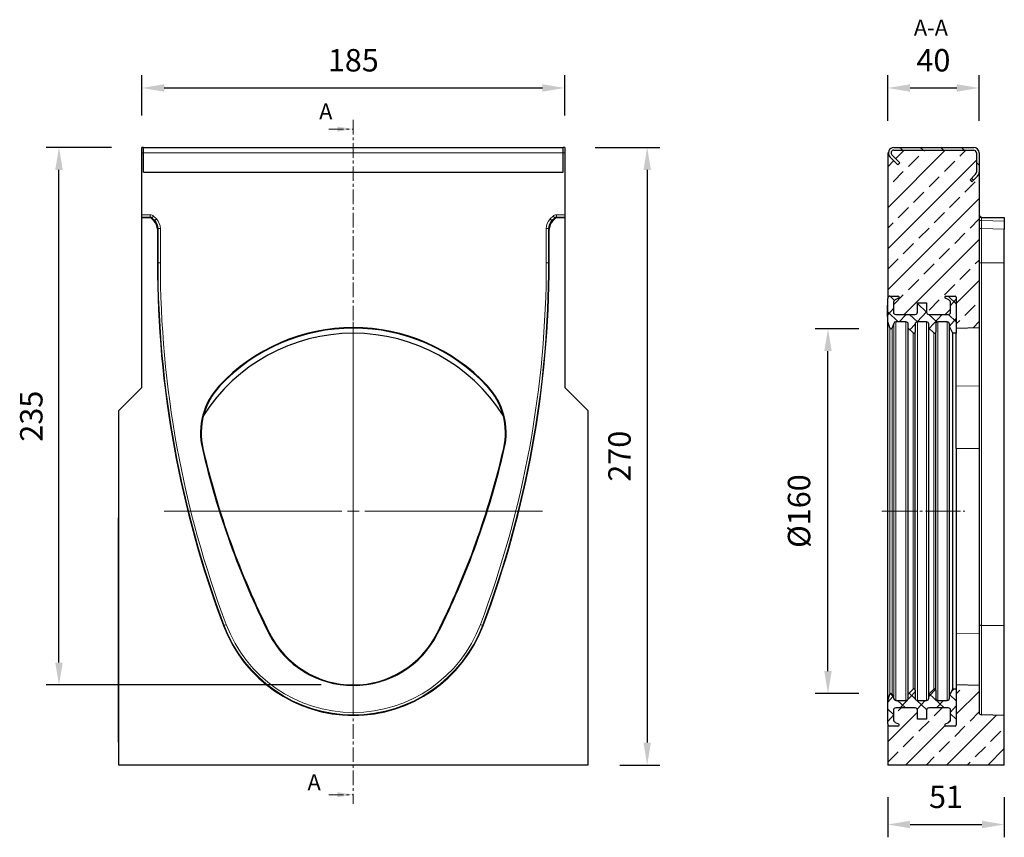
# Model space of a CAD drawing. Units: millimetres. Extents: x -213 to 460, y -25 to 448.
# Drawn here: x 30 to 460, y 91 to 448 of the extents above; entities that cross this region are included whole.
import ezdxf

# ---------------------------------------------------------------- set-up
doc = ezdxf.new("R2010")
doc.units = ezdxf.units.MM
for name, pattern in [('SLD-Dicke-Dünne-Kette', [10.16, 6.35, -1.27, 1.27, -1.27]), ('SLD-Durchgehend', [0]), ('SLD-Punktstrich', [19.05, 15.24, -1.27, 1.27, -1.27])]:
    doc.linetypes.add(name, pattern=pattern)
doc.layers.add('133388', color=7, linetype='Continuous')
doc.layers.add('NOTES', color=7, linetype='SLD-Durchgehend')
for name, color, linetype, lineweight in [('CENTER_LINE', 1, 'Continuous', 25), ('DIMENSION', 3, 'Continuous', 25), ('SECTION_LINE', 1, 'Continuous', 25), ('TANGENT_EDGES', 4, 'Continuous', 25)]:
    doc.layers.add(name, color=color, linetype=linetype, lineweight=lineweight)
doc.styles.add('BEMSTIL', font='arial.ttf', dxfattribs={"width": 0.8})
doc.styles.add('SLDTEXTSTYLE0', font='TXT', dxfattribs={"width": 0.605})
doc.dimstyles.new('BEMASS$0', dxfattribs={"dimscale": 10, "dimtxt": 3.5, "dimasz": 3.5, "dimexe": 2, "dimexo": 0, "dimgap": 1, "dimtad": 1, "dimdec": 1, "dimtxsty": 'BEMSTIL', "dimcen": 3, "dimclrd": 3, "dimclre": 3, "dimclrt": 4, "dimadec": 0, "dimazin": 0, "dimtfac": 1, "dimtdec": 1, "dimtofl": 0, "dimtmove": 0, "dimatfit": 0, "dimfxl": 0, "dimtolj": 1, "dimlwd": -1, "dimlwe": -1, "dimarcsym": 0})
pattern_1 = [(45, (927.789, -13.544), (-8.98026, 8.98026), []), (45, (936.77, -13.544), (-8.98026, 8.98026), [6.35, -3.175])]
pattern_2 = [(47, (927.7893, -13.544), (-4.221905, 3.93699), []), (137, (927.7893, -13.544), (-3.93699, -4.221905), [])]

# ---------------------------------------------------------------- blocks, each defined once
blk = doc.blocks.new('*D26')
at = {"layer": 'Defpoints', "color": 0}
for p in [(267.91, 418.14), (82.91, 392.14), (267.91, 392.14)]:
    blk.add_point(p, dxfattribs=at)
at = {"layer": 'DIMENSION', "color": 3}
for p, q in [((82.91, 406.14), (82.91, 423.74)), ((267.91, 406.14), (267.91, 423.74)), ((92.71, 418.14), (258.11, 418.14))]:
    blk.add_line(p, q, dxfattribs=at)
for points in [[(92.71, 419.77), (92.71, 416.5), (82.91, 418.14)], [(258.11, 419.77), (258.11, 416.5), (267.91, 418.14)]]:
    blk.add_solid(points, dxfattribs=at)
at = {"layer": 'DIMENSION', "color": 4, "insert": (175.41, 435.15), "char_height": 9.8, "attachment_point": 2, "style": 'BEMSTIL'}
blk.add_mtext('\\A1;185', dxfattribs=at)
blk = doc.blocks.new('*D27')
at = {"layer": 'Defpoints', "color": 0}
for p in [(267.16, 392.14), (277.91, 122.14), (303.91, 122.14)]:
    blk.add_point(p, dxfattribs=at)
at = {"layer": 'DIMENSION', "color": 3}
for p, q in [((281.16, 392.14), (309.51, 392.14)), ((303.91, 382.34), (303.91, 131.94)), ((291.91, 122.14), (309.51, 122.14))]:
    blk.add_line(p, q, dxfattribs=at)
for points in [[(302.28, 382.34), (305.54, 382.34), (303.91, 392.14)], [(302.28, 131.94), (305.54, 131.94), (303.91, 122.14)]]:
    blk.add_solid(points, dxfattribs=at)
at = {"layer": 'DIMENSION', "color": 4, "insert": (286.9, 257.14), "char_height": 9.8, "attachment_point": 2, "rotation": 90, "style": 'BEMSTIL'}
blk.add_mtext('\\A1;270', dxfattribs=at)
blk = doc.blocks.new('*D28')
at = {"layer": 'Defpoints', "color": 0}
for p in [(46.71, 392.14), (83.66, 392.14), (175.41, 157.14)]:
    blk.add_point(p, dxfattribs=at)
at = {"layer": 'DIMENSION', "color": 3}
for p, q in [((69.66, 392.14), (41.11, 392.14)), ((46.71, 166.94), (46.71, 382.34)), ((161.41, 157.14), (41.11, 157.14))]:
    blk.add_line(p, q, dxfattribs=at)
for points in [[(45.08, 382.34), (48.34, 382.34), (46.71, 392.14)], [(45.08, 166.94), (48.34, 166.94), (46.71, 157.14)]]:
    blk.add_solid(points, dxfattribs=at)
at = {"layer": 'DIMENSION', "color": 4, "insert": (29.7, 274.64), "char_height": 9.8, "attachment_point": 2, "rotation": 90, "style": 'BEMSTIL'}
blk.add_mtext('\\A1;235', dxfattribs=at)
blk = doc.blocks.new('SW_CENTERMARKSYMBOL_0')
at = {"color": 0, "linetype": 'SLD-Durchgehend', "lineweight": 0}
for p, q in [((0, 5), (0, 82.76)), ((-5, 0), (-82.76, 0)), ((0, 0), (-2.5, 0)), ((0, 0), (0, 2.5)), ((0, 0), (0, -2.5)), ((0, 0), (2.5, 0)), ((5, 0), (82.76, 0)), ((0, -5), (0, -82.76))]:
    blk.add_line(p, q, dxfattribs=at)
blk = doc.blocks.new('*D29')
at = {"layer": 'Defpoints', "color": 0}
for p in [(449.08, 418.14), (409.08, 389.74), (449.08, 389.74)]:
    blk.add_point(p, dxfattribs=at)
at = {"layer": 'DIMENSION', "color": 3}
for p, q in [((409.08, 403.74), (409.08, 423.74)), ((449.08, 403.74), (449.08, 423.74)), ((418.88, 418.14), (439.28, 418.14))]:
    blk.add_line(p, q, dxfattribs=at)
for points in [[(418.88, 419.77), (418.88, 416.5), (409.08, 418.14)], [(439.28, 419.77), (439.28, 416.5), (449.08, 418.14)]]:
    blk.add_solid(points, dxfattribs=at)
at = {"layer": 'DIMENSION', "color": 4, "insert": (429.08, 435.15), "char_height": 9.8, "attachment_point": 2, "style": 'BEMSTIL'}
blk.add_mtext('\\A1;40', dxfattribs=at)
blk = doc.blocks.new('*D30')
at = {"layer": 'Defpoints', "color": 0}
for p in [(409.08, 122.14), (460.08, 122.14), (460.08, 96.14)]:
    blk.add_point(p, dxfattribs=at)
at = {"layer": 'DIMENSION', "color": 3}
for p, q in [((409.08, 108.14), (409.08, 90.54)), ((460.08, 108.14), (460.08, 90.54)), ((418.88, 96.14), (450.28, 96.14))]:
    blk.add_line(p, q, dxfattribs=at)
for points in [[(418.88, 97.77), (418.88, 94.5), (409.08, 96.14)], [(450.28, 97.77), (450.28, 94.5), (460.08, 96.14)]]:
    blk.add_solid(points, dxfattribs=at)
at = {"layer": 'DIMENSION', "color": 4, "insert": (434.58, 113.15), "char_height": 9.8, "attachment_point": 2, "style": 'BEMSTIL'}
blk.add_mtext('\\A1;51', dxfattribs=at)
blk = doc.blocks.new('*D31')
at = {"layer": 'Defpoints', "color": 0}
for p in [(382.98, 312.89), (410.52, 312.89), (410.52, 153.39)]:
    blk.add_point(p, dxfattribs=at)
at = {"layer": 'DIMENSION', "color": 3}
for p, q in [((396.52, 312.89), (377.38, 312.89)), ((382.98, 163.19), (382.98, 303.09)), ((396.52, 153.39), (377.38, 153.39))]:
    blk.add_line(p, q, dxfattribs=at)
for points in [[(381.35, 303.09), (384.61, 303.09), (382.98, 312.89)], [(381.35, 163.19), (384.61, 163.19), (382.98, 153.39)]]:
    blk.add_solid(points, dxfattribs=at)
at = {"layer": 'DIMENSION', "color": 4, "insert": (365.42, 233.14), "char_height": 9.8, "attachment_point": 2, "rotation": 90, "style": 'BEMSTIL'}
blk.add_mtext('\\A1;%%c160', dxfattribs=at)
blk = doc.blocks.new('1036116-M_D_FRONT VIEW')
at = {"layer": '133388', "lineweight": 25}
for p, q in [((1316.28, 445.21), (1315.53, 445.21)), ((1315.53, 442.81), (1315.53, 445.21)), ((1316.28, 442.81), (1316.28, 445.21)), ((1316.28, 445.21), (1499.78, 445.21)), ((1500.53, 445.21), (1499.78, 445.21)), ((1499.78, 442.81), (1499.78, 445.21)), ((1500.53, 445.21), (1500.53, 442.81)), ((1315.53, 415.78), (1315.53, 442.81)), ((1316.28, 434.35), (1316.28, 442.81)), ((1499.78, 434.35), (1499.78, 442.81)), ((1500.53, 442.81), (1500.53, 415.78)), ((1316.28, 434.35), (1499.78, 434.35)), ((1315.53, 414.78), (1315.53, 415.78)), ((1315.53, 414.52), (1315.53, 414.78)), ((1315.53, 340.21), (1315.53, 414.52)), ((1315.53, 414.52), (1318.98, 414.52)), ((1320.93, 412.98), (1319.68, 414.23)), ((1496.38, 414.22), (1495.13, 412.98)), ((1497.09, 414.52), (1500.53, 414.52)), ((1500.53, 415.78), (1500.53, 414.78)), ((1500.53, 414.52), (1500.53, 414.78)), ((1500.53, 414.52), (1500.53, 340.21)), ((1322.39, 409.44), (1322.39, 394.71)), ((1493.67, 394.71), (1493.67, 409.44)), ((1305.53, 330.21), (1315.53, 340.21)), ((1500.53, 340.21), (1510.53, 330.21)), ((1305.53, 175.21), (1305.53, 330.21)), ((1510.53, 330.21), (1510.53, 175.21)), ((1305.33, 283.21), (1305.53, 283.21)), ((1305.33, 280.21), (1305.33, 283.21)), ((1305.33, 188.21), (1305.33, 280.21)), ((1305.33, 185.21), (1305.33, 188.21)), ((1305.53, 185.21), (1305.33, 185.21)), ((1510.53, 175.21), (1305.53, 175.21))]:
    blk.add_line(p, q, dxfattribs=at)
for centre, radius, start, end in [((1771.73, 394.71), 449.34, 180, 200.6612), ((1044.33, 394.71), 449.34, 339.3388, 0), ((1408.03, 286.21), 80.26, 43.0568, 136.9432), ((1408.03, 286.21), 80, 43.0568, 136.9432), ((1408.03, 286.21), 77.75, 32.5671, 147.4329), ((1371.5, 320.34), 30.26, 136.9432, 192.99), ((1371.5, 320.34), 30, 136.9432, 192.99), ((1444.57, 320.34), 30, 347.01, 43.0568), ((1444.57, 320.34), 30.26, 347.01, 43.0568), ((1693.86, 394.71), 361.09, 192.99, 206.659), ((1693.86, 394.71), 360.83, 192.99, 206.659), ((1122.2, 394.71), 360.83, 333.341, 347.01), ((1122.2, 394.71), 361.09, 333.341, 347.01), ((1408.03, 257.56), 60.64, 200.6612, 339.3388), ((1408.03, 251.21), 41.26, 206.659, 333.341), ((1408.03, 251.21), 41, 206.659, 333.341)]:
    blk.add_arc(centre, radius, start, end, dxfattribs=at)
for centre, major_axis, start_param, end_param in [((1318.98, 413.52), (-0.708, -0.708), 3.141935, 3.926648), ((1497.09, 413.52), (-0.708, 0.708), 5.49813, 6.283528), ((1317.39, 409.44), (3.54, 3.54), 5.49813, 6.283528), ((1498.67, 409.44), (3.54, -3.54), 3.141935, 3.926648)]:
    blk.add_ellipse(centre, major_axis=major_axis, ratio=0.999315, start_param=start_param, end_param=end_param, dxfattribs=at)
at = {"layer": 'TANGENT_EDGES', "lineweight": 18}
for p, q in [((1315.53, 442.81), (1316.28, 442.81)), ((1316.28, 442.81), (1499.78, 442.81)), ((1499.78, 442.81), (1500.53, 442.81)), ((1316.28, 434.35), (1499.78, 434.35)), ((1315.53, 415.78), (1319.24, 415.78)), ((1319.24, 414.78), (1315.53, 414.78)), ((1318.98, 414.52), (1319.24, 414.78)), ((1319.24, 414.78), (1319.24, 415.78)), ((1319.95, 414.49), (1319.68, 414.23)), ((1319.95, 414.49), (1320.65, 415.19)), ((1321.19, 413.24), (1319.95, 414.49)), ((1320.65, 415.19), (1321.9, 413.95)), ((1321.19, 413.24), (1321.9, 413.95)), ((1494.16, 413.95), (1495.41, 415.19)), ((1494.87, 413.24), (1494.16, 413.95)), ((1496.12, 414.49), (1494.87, 413.24)), ((1496.12, 414.49), (1495.41, 415.19)), ((1496.38, 414.22), (1496.12, 414.49)), ((1496.82, 414.78), (1496.82, 415.78)), ((1496.82, 415.78), (1500.53, 415.78)), ((1496.82, 414.78), (1497.09, 414.52)), ((1500.53, 414.78), (1496.82, 414.78)), ((1320.93, 412.98), (1321.19, 413.24)), ((1322.66, 409.71), (1322.39, 409.44)), ((1322.66, 394.71), (1322.66, 409.71)), ((1322.66, 409.71), (1323.66, 409.71)), ((1323.66, 409.71), (1323.66, 394.71)), ((1493.41, 409.71), (1492.41, 409.71)), ((1492.41, 394.71), (1492.41, 409.71)), ((1493.67, 409.44), (1493.41, 409.71)), ((1493.41, 409.71), (1493.41, 394.71)), ((1494.87, 413.24), (1495.13, 412.98)), ((1322.39, 394.71), (1322.66, 394.71)), ((1322.66, 394.71), (1323.66, 394.71)), ((1493.41, 394.71), (1492.41, 394.71)), ((1493.67, 394.71), (1493.41, 394.71)), ((1349.39, 341), (1349.58, 340.82)), ((1466.49, 340.82), (1466.68, 341)), ((1342.27, 313.6), (1342.01, 313.54)), ((1474.05, 313.54), (1473.8, 313.6)), ((1305.53, 280.21), (1305.33, 280.21)), ((1351.29, 236.16), (1351.54, 236.25)), ((1351.54, 236.25), (1352.47, 236.61)), ((1371.39, 232.81), (1371.16, 232.69)), ((1444.67, 232.81), (1444.91, 232.69)), ((1464.52, 236.25), (1463.59, 236.61)), ((1464.77, 236.16), (1464.52, 236.25)), ((1305.33, 188.21), (1305.53, 188.21))]:
    blk.add_line(p, q, dxfattribs=at)
for centre, radius, start, end in [((1771.73, 394.71), 449.08, 180, 200.6612), ((1771.73, 394.71), 448.08, 180, 200.6612), ((1044.33, 394.71), 448.08, 339.3388, 0), ((1044.33, 394.71), 449.08, 339.3388, 0), ((1408.03, 257.56), 60.38, 200.6612, 339.3388), ((1408.03, 257.56), 59.38, 200.6612, 339.3388)]:
    blk.add_arc(centre, radius, start, end, dxfattribs=at)
for centre, major_axis, ratio, start_param, end_param in [((1319.24, 413.78), (-1.42, -1.42), 0.999315, 3.141935, 3.926648), ((1319.24, 413.78), (0.709, 0.709), 0.997948, 0.000343, 0.785056), ((1317.65, 409.7), (4.25, 4.25), 0.999315, 5.49813, 6.283528), ((1498.41, 409.7), (4.25, -4.25), 0.999315, 3.141935, 3.926648), ((1496.82, 413.78), (-1.42, 1.42), 0.999315, 5.49813, 6.283528), ((1496.82, 413.78), (0.709, -0.709), 0.997948, 2.356537, 3.141935), ((1317.65, 409.7), (3.54, 3.54), 0.999041, 5.49813, 6.283528), ((1498.41, 409.7), (3.54, -3.54), 0.999041, 3.141935, 3.926648)]:
    blk.add_ellipse(centre, major_axis=major_axis, ratio=ratio, start_param=start_param, end_param=end_param, dxfattribs=at)
blk = doc.blocks.new('1036116-M_D_SECTION VIEW')
at = {"layer": '133388', "linetype": 'SLD-Durchgehend', "lineweight": 18}
h = blk.add_hatch(dxfattribs=at)
h.set_pattern_fill('ANSI33', color=256, scale=2, style=0)
h.set_pattern_definition(pattern_1)
edge = h.paths.add_edge_path(flags=0)
edge.add_line((1681.7, 366.47), (1681.7, 434.35))
edge.add_arc((1679.3, 434.35), 2.4, 315, 360, ccw=False)
edge.add_line((1681, 432.65), (1678.55, 430.21))
edge.add_line((1678.55, 430.21), (1677.7, 431.05))
edge.add_line((1677.7, 431.05), (1680.15, 433.5))
edge.add_arc((1679.3, 434.35), 1.2, 315, 360)
edge.add_line((1680.5, 434.35), (1680.5, 442.81))
edge.add_arc((1679.3, 442.81), 1.2, 0, 90)
edge.add_line((1679.3, 444.01), (1644.4, 444.01))
edge.add_arc((1644.4, 442.81), 1.2, 90, 225)
edge.add_line((1643.55, 441.96), (1647, 438.51))
edge.add_line((1647, 438.51), (1646.15, 437.66))
edge.add_line((1646.15, 437.66), (1642.7, 441.11))
edge.add_arc((1644.4, 442.81), 2.4, 180, 225, ccw=False)
edge.add_line((1642, 442.81), (1641.7, 442.81))
edge.add_line((1641.7, 442.81), (1641.7, 379.21))
edge.add_arc((1642.7, 379.21), 1, 90, 180, ccw=False)
edge.add_line((1642.7, 380.21), (1646.2, 380.21))
edge.add_arc((1646.2, 379.71), 0.5, -63, 90, ccw=False)
edge.add_line((1646.43, 379.26), (1645.02, 378.54))
edge.add_arc((1645.7, 377.21), 1.5, 117, 180)
edge.add_line((1644.2, 377.21), (1644.2, 373.21))
edge.add_arc((1645.2, 373.21), 1, 180, 270)
edge.add_line((1645.2, 372.21), (1653.7, 372.21))
edge.add_arc((1653.7, 373.21), 1, 270, 360)
edge.add_line((1654.7, 373.21), (1654.7, 377.21))
edge.add_line((1654.7, 377.21), (1658.7, 377.21))
edge.add_line((1658.7, 377.21), (1658.7, 373.21))
edge.add_arc((1659.7, 373.21), 1, 180, 270)
edge.add_line((1659.7, 372.21), (1668.2, 372.21))
edge.add_arc((1668.2, 373.21), 1, 270, 360)
edge.add_line((1669.2, 373.21), (1669.2, 377.21))
edge.add_arc((1667.7, 377.21), 1.5, 0, 63)
edge.add_line((1668.38, 378.54), (1666.97, 379.26))
edge.add_arc((1667.2, 379.71), 0.5, 90, 243, ccw=False)
edge.add_line((1667.2, 380.21), (1671.2, 380.21))
edge.add_arc((1671.2, 379.71), 0.5, 0, 90, ccw=False)
edge.add_line((1671.7, 379.71), (1671.7, 366.21))
edge.add_line((1671.7, 366.21), (1681.7, 366.47))
h = blk.add_hatch(dxfattribs=at)
h.set_pattern_fill('ANSI31', color=256, scale=2, angle=90, style=0)
h.set_pattern_definition([(135, (927.789, -13.544), (-4.49013, -4.49013), [])])
edge = h.paths.add_edge_path(flags=0)
edge.add_line((1642.7, 441.11), (1646.15, 437.66))
edge.add_line((1646.15, 437.66), (1647, 438.51))
edge.add_line((1647, 438.51), (1643.55, 441.96))
edge.add_arc((1644.4, 442.81), 1.2, 90, 225, ccw=False)
edge.add_line((1644.4, 444.01), (1679.3, 444.01))
edge.add_arc((1679.3, 442.81), 1.2, 0, 90, ccw=False)
edge.add_line((1680.5, 442.81), (1680.5, 434.35))
edge.add_arc((1679.3, 434.35), 1.2, 315, 360, ccw=False)
edge.add_line((1680.15, 433.5), (1677.7, 431.05))
edge.add_line((1677.7, 431.05), (1678.55, 430.21))
edge.add_line((1678.55, 430.21), (1681, 432.65))
edge.add_arc((1679.3, 434.35), 2.4, 315, 360)
edge.add_line((1681.7, 434.35), (1681.7, 442.81))
edge.add_arc((1679.3, 442.81), 2.4, 0, 90)
edge.add_line((1679.3, 445.21), (1644.4, 445.21))
edge.add_arc((1644.4, 442.81), 2.4, 90, 225)
h = blk.add_hatch(dxfattribs=at)
h.set_pattern_fill('ANSI37', color=256, scale=1.818182, angle=2, style=0)
h.set_pattern_definition(pattern_2)
edge = h.paths.add_edge_path(flags=0)
edge.add_line((1659.7, 367.96), (1659.7, 366.25))
edge.add_line((1659.7, 366.25), (1661.85, 364.1))
edge.add_arc((1662.2, 364.46), 0.5, 225, 360)
edge.add_line((1662.7, 364.46), (1662.7, 367.96))
edge.add_arc((1663.7, 367.96), 1, 90, 180, ccw=False)
edge.add_line((1663.7, 368.96), (1667.7, 368.96))
edge.add_arc((1667.7, 367.96), 1, 0, 90, ccw=False)
edge.add_line((1668.7, 367.96), (1668.7, 366.96))
edge.add_line((1668.7, 366.96), (1670.2, 363.96))
edge.add_line((1670.2, 363.96), (1671.7, 363.96))
edge.add_line((1671.7, 363.96), (1671.7, 379.71))
edge.add_arc((1671.2, 379.71), 0.5, 0, 90)
edge.add_line((1671.2, 380.21), (1667.2, 380.21))
edge.add_arc((1667.2, 379.71), 0.5, 90, 243)
edge.add_line((1666.97, 379.26), (1668.38, 378.54))
edge.add_arc((1667.7, 377.21), 1.5, 0, 63, ccw=False)
edge.add_line((1669.2, 377.21), (1669.2, 373.21))
edge.add_arc((1668.2, 373.21), 1, 270, 360, ccw=False)
edge.add_line((1668.2, 372.21), (1659.7, 372.21))
edge.add_arc((1659.7, 373.21), 1, 180, 270, ccw=False)
edge.add_line((1658.7, 373.21), (1658.7, 377.21))
edge.add_line((1658.7, 377.21), (1654.7, 377.21))
edge.add_line((1654.7, 377.21), (1654.7, 373.21))
edge.add_arc((1653.7, 373.21), 1, 270, 360, ccw=False)
edge.add_line((1653.7, 372.21), (1645.2, 372.21))
edge.add_arc((1645.2, 373.21), 1, 180, 270, ccw=False)
edge.add_line((1644.2, 373.21), (1644.2, 377.21))
edge.add_arc((1645.7, 377.21), 1.5, 117, 180, ccw=False)
edge.add_line((1645.02, 378.54), (1646.43, 379.26))
edge.add_arc((1646.2, 379.71), 0.5, 297, 450)
edge.add_line((1646.2, 380.21), (1642.7, 380.21))
edge.add_arc((1642.7, 379.21), 1, 90, 180)
edge.add_line((1641.7, 379.21), (1641.7, 377.21))
edge.add_line((1641.7, 377.21), (1641.6, 377.21))
edge.add_line((1641.6, 377.21), (1641.6, 376.31))
edge.add_line((1641.6, 376.31), (1641.7, 376.31))
edge.add_line((1641.7, 376.31), (1641.7, 371.36))
edge.add_line((1641.7, 371.36), (1641.6, 371.36))
edge.add_line((1641.6, 371.36), (1641.6, 370.46))
edge.add_line((1641.6, 370.46), (1641.7, 370.46))
edge.add_line((1641.7, 370.46), (1641.7, 368.96))
edge.add_line((1641.7, 368.96), (1642.67, 366.28))
edge.add_arc((1643.14, 366.46), 0.5, 200, 340)
edge.add_line((1643.61, 366.28), (1644.34, 368.3))
edge.add_arc((1645.28, 367.96), 1, 90, 160, ccw=False)
edge.add_line((1645.28, 368.96), (1649.7, 368.96))
edge.add_arc((1649.7, 367.96), 1, 0, 90, ccw=False)
edge.add_line((1650.7, 367.96), (1650.7, 366.25))
edge.add_line((1650.7, 366.25), (1652.85, 364.1))
edge.add_arc((1653.2, 364.46), 0.5, 225, 360)
edge.add_line((1653.7, 364.46), (1653.7, 367.96))
edge.add_arc((1654.7, 367.96), 1, 90, 180, ccw=False)
edge.add_line((1654.7, 368.96), (1658.7, 368.96))
edge.add_arc((1658.7, 367.96), 1, 0, 90, ccw=False)
h = blk.add_hatch(dxfattribs=at)
h.set_pattern_fill('ANSI33', color=256, scale=2, style=0)
h.set_pattern_definition(pattern_1)
edge = h.paths.add_edge_path(flags=0)
edge.add_arc((1645.2, 199.21), 1, 90, 180)
edge.add_line((1644.2, 199.21), (1644.2, 195.21))
edge.add_arc((1645.7, 195.21), 1.5, 180, 243)
edge.add_line((1645.02, 193.87), (1646.43, 193.15))
edge.add_arc((1646.2, 192.71), 0.5, -90, 63, ccw=False)
edge.add_line((1646.2, 192.21), (1642.7, 192.21))
edge.add_arc((1642.7, 193.21), 1, 180, 270, ccw=False)
edge.add_line((1641.7, 193.21), (1641.7, 175.21))
edge.add_line((1641.7, 175.21), (1692.7, 175.21))
edge.add_line((1692.7, 175.21), (1692.7, 196.92))
edge.add_line((1692.7, 196.92), (1682.67, 197.18))
edge.add_arc((1682.7, 198.18), 1, 180, 268.5, ccw=False)
edge.add_line((1681.7, 198.18), (1681.7, 209.94))
edge.add_line((1681.7, 209.94), (1671.7, 210.21))
edge.add_line((1671.7, 210.21), (1671.7, 192.71))
edge.add_arc((1671.2, 192.71), 0.5, 270, 360, ccw=False)
edge.add_line((1671.2, 192.21), (1667.2, 192.21))
edge.add_arc((1667.2, 192.71), 0.5, 117, 270, ccw=False)
edge.add_line((1666.97, 193.15), (1668.38, 193.87))
edge.add_arc((1667.7, 195.21), 1.5, 297, 360)
edge.add_line((1669.2, 195.21), (1669.2, 199.21))
edge.add_arc((1668.2, 199.21), 1, 0, 90)
edge.add_line((1668.2, 200.21), (1659.7, 200.21))
edge.add_arc((1659.7, 199.21), 1, 90, 180)
edge.add_line((1658.7, 199.21), (1658.7, 195.21))
edge.add_line((1658.7, 195.21), (1654.7, 195.21))
edge.add_line((1654.7, 195.21), (1654.7, 199.21))
edge.add_arc((1653.7, 199.21), 1, 0, 90)
edge.add_line((1653.7, 200.21), (1645.2, 200.21))
h = blk.add_hatch(dxfattribs=at)
h.set_pattern_fill('ANSI37', color=256, scale=1.818182, angle=2, style=0)
h.set_pattern_definition(pattern_2)
edge = h.paths.add_edge_path(flags=0)
edge.add_arc((1653.7, 199.21), 1, 0, 90, ccw=False)
edge.add_line((1654.7, 199.21), (1654.7, 195.21))
edge.add_line((1654.7, 195.21), (1658.7, 195.21))
edge.add_line((1658.7, 195.21), (1658.7, 199.21))
edge.add_arc((1659.7, 199.21), 1, 90, 180, ccw=False)
edge.add_line((1659.7, 200.21), (1668.2, 200.21))
edge.add_arc((1668.2, 199.21), 1, 0, 90, ccw=False)
edge.add_line((1669.2, 199.21), (1669.2, 195.21))
edge.add_arc((1667.7, 195.21), 1.5, 297, 360, ccw=False)
edge.add_line((1668.38, 193.87), (1666.97, 193.15))
edge.add_arc((1667.2, 192.71), 0.5, 117, 270)
edge.add_line((1667.2, 192.21), (1671.2, 192.21))
edge.add_arc((1671.2, 192.71), 0.5, 270, 360)
edge.add_line((1671.7, 192.71), (1671.7, 208.46))
edge.add_line((1671.7, 208.46), (1670.2, 208.46))
edge.add_line((1670.2, 208.46), (1668.7, 205.46))
edge.add_line((1668.7, 205.46), (1668.7, 204.46))
edge.add_arc((1667.7, 204.46), 1, 270, 360, ccw=False)
edge.add_line((1667.7, 203.46), (1663.7, 203.46))
edge.add_arc((1663.7, 204.46), 1, 180, 270, ccw=False)
edge.add_line((1662.7, 204.46), (1662.7, 207.96))
edge.add_arc((1662.2, 207.96), 0.5, 0, 135)
edge.add_line((1661.85, 208.31), (1659.7, 206.16))
edge.add_line((1659.7, 206.16), (1659.7, 204.46))
edge.add_arc((1658.7, 204.46), 1, 270, 360, ccw=False)
edge.add_line((1658.7, 203.46), (1654.7, 203.46))
edge.add_arc((1654.7, 204.46), 1, 180, 270, ccw=False)
edge.add_line((1653.7, 204.46), (1653.7, 207.96))
edge.add_arc((1653.2, 207.96), 0.5, 0, 135)
edge.add_line((1652.85, 208.31), (1650.7, 206.16))
edge.add_line((1650.7, 206.16), (1650.7, 204.46))
edge.add_arc((1649.7, 204.46), 1, 270, 360, ccw=False)
edge.add_line((1649.7, 203.46), (1645.28, 203.46))
edge.add_arc((1645.28, 204.46), 1, 200, 270, ccw=False)
edge.add_line((1644.34, 204.11), (1643.61, 206.13))
edge.add_arc((1643.14, 205.96), 0.5, 20, 160)
edge.add_line((1642.67, 206.13), (1641.7, 203.46))
edge.add_line((1641.7, 203.46), (1641.7, 193.21))
edge.add_arc((1642.7, 193.21), 1, 180, 270)
edge.add_line((1642.7, 192.21), (1646.2, 192.21))
edge.add_arc((1646.2, 192.71), 0.5, 270, 423)
edge.add_line((1646.43, 193.15), (1645.02, 193.87))
edge.add_arc((1645.7, 195.21), 1.5, 180, 243, ccw=False)
edge.add_line((1644.2, 195.21), (1644.2, 199.21))
edge.add_arc((1645.2, 199.21), 1, 90, 180, ccw=False)
edge.add_line((1645.2, 200.21), (1653.7, 200.21))
at = {"layer": '133388', "lineweight": 25}
for p, q in [((1644.4, 445.21), (1679.3, 445.21)), ((1644.4, 444.01), (1679.3, 444.01)), ((1641.7, 442.81), (1641.7, 379.21)), ((1641.7, 442.81), (1642, 442.81)), ((1646.15, 437.66), (1642.7, 441.11)), ((1647, 438.51), (1643.55, 441.96)), ((1680.5, 442.81), (1680.5, 434.35)), ((1681.7, 442.81), (1681.7, 434.35)), ((1646.15, 437.66), (1647, 438.51)), ((1680.15, 433.5), (1677.7, 431.05)), ((1677.7, 431.05), (1678.55, 430.21)), ((1681, 432.65), (1678.55, 430.21)), ((1681.7, 434.35), (1681.7, 366.47)), ((1682.67, 414.78), (1692.7, 414.52)), ((1692.7, 414.52), (1692.7, 414.22)), ((1692.7, 414.22), (1692.7, 412.98)), ((1692.7, 412.98), (1692.7, 409.44)), ((1692.7, 394.71), (1692.7, 409.44)), ((1692.7, 236.16), (1692.7, 394.71)), ((1641.7, 377.21), (1641.7, 379.21)), ((1642.7, 380.21), (1646.2, 380.21)), ((1646.43, 379.26), (1645.02, 378.54)), ((1668.38, 378.54), (1666.97, 379.26)), ((1667.2, 380.21), (1671.2, 380.21)), ((1671.7, 379.71), (1671.7, 363.96)), ((1671.7, 379.71), (1671.7, 366.21)), ((1641.6, 377.21), (1641.6, 376.31)), ((1641.6, 377.21), (1641.7, 377.21)), ((1641.7, 376.31), (1641.6, 376.31)), ((1641.6, 371.36), (1641.6, 376.31)), ((1641.7, 371.36), (1641.7, 376.31)), ((1644.2, 377.21), (1644.2, 373.21)), ((1654.7, 373.21), (1654.7, 377.21)), ((1654.7, 377.21), (1658.7, 377.21)), ((1658.7, 377.21), (1658.7, 373.21)), ((1669.2, 373.21), (1669.2, 377.21)), ((1641.6, 371.36), (1641.6, 370.46)), ((1641.6, 371.36), (1641.7, 371.36)), ((1641.7, 370.46), (1641.6, 370.46)), ((1641.7, 368.96), (1641.7, 370.46)), ((1645.2, 372.21), (1653.7, 372.21)), ((1659.7, 372.21), (1668.2, 372.21)), ((1642.67, 366.28), (1641.7, 368.96)), ((1641.7, 203.46), (1641.7, 368.96)), ((1644.34, 368.3), (1643.61, 366.28)), ((1649.7, 368.96), (1645.28, 368.96)), ((1650.7, 366.25), (1650.7, 367.96)), ((1652.85, 364.1), (1650.7, 366.25)), ((1650.7, 206.16), (1650.7, 366.25)), ((1653.7, 367.96), (1653.7, 364.46)), ((1658.7, 368.96), (1654.7, 368.96)), ((1659.7, 366.25), (1659.7, 367.96)), ((1661.85, 364.1), (1659.7, 366.25)), ((1659.7, 206.16), (1659.7, 366.25)), ((1662.7, 367.96), (1662.7, 364.46)), ((1667.7, 368.96), (1663.7, 368.96)), ((1668.7, 366.96), (1668.7, 367.96)), ((1670.2, 363.96), (1668.7, 366.96)), ((1668.7, 205.46), (1668.7, 366.96)), ((1671.7, 366.21), (1681.7, 366.47)), ((1681.7, 366.47), (1681.7, 341)), ((1653.7, 207.96), (1653.7, 364.46)), ((1662.7, 207.96), (1662.7, 364.46)), ((1671.7, 363.96), (1670.2, 363.96)), ((1670.2, 208.46), (1670.2, 363.96)), ((1671.7, 328.06), (1671.7, 363.96)), ((1681.7, 341), (1681.7, 313.54)), ((1671.7, 313.6), (1671.7, 328.06)), ((1671.7, 313.6), (1671.7, 232.81)), ((1681.7, 313.54), (1681.7, 232.69)), ((1671.7, 232.81), (1671.7, 210.21)), ((1681.7, 232.69), (1681.7, 209.94)), ((1692.7, 196.92), (1692.7, 236.16)), ((1650.7, 206.16), (1652.85, 208.31)), ((1653.7, 207.96), (1653.7, 204.46)), ((1659.7, 206.16), (1661.85, 208.31)), ((1662.7, 207.96), (1662.7, 204.46)), ((1668.7, 205.46), (1670.2, 208.46)), ((1670.2, 208.46), (1671.7, 208.46)), ((1671.7, 210.21), (1671.7, 192.71)), ((1681.7, 209.94), (1671.7, 210.21)), ((1671.7, 208.46), (1671.7, 192.71)), ((1681.7, 209.94), (1681.7, 198.18)), ((1641.7, 203.46), (1642.67, 206.13)), ((1641.7, 193.21), (1641.7, 203.46)), ((1643.61, 206.13), (1644.34, 204.11)), ((1645.28, 203.46), (1649.7, 203.46)), ((1650.7, 204.46), (1650.7, 206.16)), ((1654.7, 203.46), (1658.7, 203.46)), ((1659.7, 204.46), (1659.7, 206.16)), ((1663.7, 203.46), (1667.7, 203.46)), ((1668.7, 204.46), (1668.7, 205.46)), ((1644.2, 199.21), (1644.2, 195.21)), ((1653.7, 200.21), (1645.2, 200.21)), ((1654.7, 195.21), (1654.7, 199.21)), ((1658.7, 199.21), (1658.7, 195.21)), ((1668.2, 200.21), (1659.7, 200.21)), ((1669.2, 195.21), (1669.2, 199.21)), ((1645.02, 193.87), (1646.43, 193.15)), ((1658.7, 195.21), (1654.7, 195.21)), ((1666.97, 193.15), (1668.38, 193.87)), ((1692.7, 196.92), (1682.67, 197.18)), ((1692.7, 175.21), (1692.7, 196.92)), ((1641.7, 193.21), (1641.7, 175.21)), ((1646.2, 192.21), (1642.7, 192.21)), ((1671.2, 192.21), (1667.2, 192.21)), ((1692.7, 175.21), (1641.7, 175.21))]:
    blk.add_line(p, q, dxfattribs=at)
for centre, radius, start, end in [((1644.4, 442.81), 2.4, 90, 225), ((1644.4, 442.81), 1.2, 90, 225), ((1679.3, 442.81), 2.4, 0, 90), ((1679.3, 442.81), 1.2, 0, 90), ((1644.4, 442.81), 2.4, 180, 225), ((1679.3, 434.35), 1.2, 315, 0), ((1679.3, 434.35), 2.4, 315, 0), ((1682.7, 415.78), 1, 180, 268.5), ((1642.7, 379.21), 1, 90, 180), ((1646.2, 379.71), 0.5, 297, 90), ((1667.2, 379.71), 0.5, 90, 243), ((1671.2, 379.71), 0.5, 0, 90), ((1645.7, 377.21), 1.5, 117, 180), ((1667.7, 377.21), 1.5, 0, 63), ((1645.2, 373.21), 1, 180, 270), ((1653.7, 373.21), 1, 270, 0), ((1659.7, 373.21), 1, 180, 270), ((1668.2, 373.21), 1, 270, 0), ((1643.14, 366.46), 0.5, 200, 340), ((1645.28, 367.96), 1, 90, 160), ((1649.7, 367.96), 1, 0, 90), ((1654.7, 367.96), 1, 90, 180), ((1658.7, 367.96), 1, 0, 90), ((1663.7, 367.96), 1, 90, 180), ((1667.7, 367.96), 1, 0, 90), ((1653.2, 364.46), 0.5, 225, 0), ((1662.2, 364.46), 0.5, 225, 0), ((1653.2, 207.96), 0.5, 0, 135), ((1662.2, 207.96), 0.5, 0, 135), ((1643.14, 205.96), 0.5, 20, 160), ((1645.28, 204.46), 1, 200, 270), ((1649.7, 204.46), 1, 270, 0), ((1654.7, 204.46), 1, 180, 270), ((1658.7, 204.46), 1, 270, 0), ((1663.7, 204.46), 1, 180, 270), ((1667.7, 204.46), 1, 270, 0), ((1645.2, 199.21), 1, 90, 180), ((1653.7, 199.21), 1, 0, 90), ((1659.7, 199.21), 1, 90, 180), ((1668.2, 199.21), 1, 0, 90), ((1682.7, 198.18), 1, 180, 268.5), ((1645.7, 195.21), 1.5, 180, 243), ((1667.7, 195.21), 1.5, 297, 0), ((1642.7, 193.21), 1, 180, 270), ((1646.2, 192.71), 0.5, 270, 63), ((1667.2, 192.71), 0.5, 117, 270), ((1671.2, 192.71), 0.5, 270, 0)]:
    blk.add_arc(centre, radius, start, end, dxfattribs=at)
at = {"layer": 'TANGENT_EDGES', "lineweight": 18}
for p, q in [((1682.66, 414.49), (1682.66, 413.24)), ((1692.7, 414.22), (1682.66, 414.49)), ((1682.67, 409.71), (1681.7, 409.71)), ((1682.66, 413.24), (1692.7, 412.98)), ((1682.67, 409.71), (1682.67, 394.71)), ((1692.7, 409.44), (1682.67, 409.71)), ((1682.67, 394.71), (1681.7, 394.71)), ((1682.67, 394.71), (1682.67, 236.25)), ((1692.7, 394.71), (1682.67, 394.71)), ((1642.67, 206.13), (1642.67, 366.28)), ((1643.61, 206.13), (1643.61, 366.28)), ((1644.34, 204.11), (1644.34, 368.3)), ((1645.28, 203.46), (1645.28, 368.96)), ((1649.7, 203.46), (1649.7, 368.96)), ((1654.7, 368.96), (1654.7, 203.46)), ((1658.7, 203.46), (1658.7, 368.96)), ((1663.7, 368.96), (1663.7, 203.46)), ((1667.7, 203.46), (1667.7, 368.96)), ((1652.85, 208.31), (1652.85, 364.1)), ((1661.85, 208.31), (1661.85, 364.1)), ((1671.7, 340.82), (1681.7, 341)), ((1681.7, 313.54), (1671.7, 313.6)), ((1671.7, 232.81), (1681.7, 232.69)), ((1682.67, 236.25), (1682.67, 197.18)), ((1692.7, 236.16), (1682.67, 236.25))]:
    blk.add_line(p, q, dxfattribs=at)
at = {"layer": 'TANGENT_EDGES', "lineweight": 18, "flags": 128}
blk.add_lwpolyline([(1682.67, 236.25), (1682.48, 236.26), (1682.3, 236.28), (1682.13, 236.32), (1681.98, 236.36), (1681.86, 236.41), (1681.77, 236.47), (1681.72, 236.54), (1681.7, 236.61)], dxfattribs=at)
at = {"layer": 'TANGENT_EDGES', "lineweight": 18}
for centre in [(1682.56, 415.36), (1682.56, 414.12)]:
    blk.add_arc(centre, 0.88, 191.0163, 276.4616, dxfattribs=at)
for centre, major_axis, ratio, start_param, end_param in [((1682.7, 413.78), (-0.03, 1), 0.026096, 6.281818, 7.067216), ((1682.7, 409.7), (-0.03, 5), 0.005228, 0.785234, 1.569947)]:
    blk.add_ellipse(centre, major_axis=major_axis, ratio=ratio, start_param=start_param, end_param=end_param, dxfattribs=at)

msp = doc.modelspace()

# ---------------------------------------------------------------- linework, layer by layer
at = {"layer": 'CENTER_LINE', "linetype": 'SLD-Punktstrich', "lineweight": 18}
msp.add_line((406.58, 233.14), (442.84, 233.14), dxfattribs=at)
at = {"layer": 'SECTION_LINE', "linetype": 'SLD-Dicke-Dünne-Kette', "lineweight": 18}
for p, q in [((175.41, 404.17), (175.41, 105.16)), ((164.77, 400.17), (175.41, 400.17)), ((164.77, 109.16), (175.41, 109.16))]:
    msp.add_line(p, q, dxfattribs=at)
for points in [[(175.41, 400.17), (168.41, 401.29), (168.41, 399.05)], [(175.41, 109.16), (168.41, 110.28), (168.41, 108.04)]]:
    msp.add_solid(points, dxfattribs=at)

# ---------------------------------------------------------------- block references
at = {"layer": '133388'}
for name in ['1036116-M_D_FRONT VIEW', '1036116-M_D_SECTION VIEW']:
    msp.add_blockref(name, (-1232.62, -53.07), dxfattribs=at)
at = {"layer": 'CENTER_LINE', "linetype": 'SLD-Punktstrich', "lineweight": 18}
msp.add_blockref('SW_CENTERMARKSYMBOL_0', (175.41, 233.14), dxfattribs=at)

# ---------------------------------------------------------------- texts
at = {"layer": 'NOTES', "linetype": 'Continuous', "lineweight": 0, "insert": (427.99, 447.99), "char_height": 7, "attachment_point": 2, "style": 'SLDTEXTSTYLE0'}
msp.add_mtext('A-A', dxfattribs=at)
at = {"layer": 'NOTES', "linetype": 'Continuous', "char_height": 7, "attachment_point": 1, "style": 'SLDTEXTSTYLE0'}
for insert in [(160.48, 411.38), (155.37, 118.1)]:
    msp.add_mtext('A', dxfattribs=dict(at, insert=insert))

# ---------------------------------------------------------------- dimensions: what is measured, and where the dimension line sits
at = {"layer": 'DIMENSION'}
for base, p1, p2, picture, middle in [((267.91, 418.14), (82.91, 392.14), (267.91, 392.14), '*D26', (175.41, 418.14)), ((449.08, 418.14), (409.08, 389.74), (449.08, 389.74), '*D29', (429.08, 418.14)), ((460.08, 96.14), (409.08, 122.14), (460.08, 122.14), '*D30', (434.58, 96.14))]:
    dim = msp.add_linear_dim(base=base, p1=p1, p2=p2, dimstyle='BEMASS$0', override={"dimscale": 7, "dimtxt": 1.4, "dimasz": 1.4, "dimexe": 0.8, "dimexo": 2, "dimtad": 3, "dimdec": 0, "dimdle": 1, "dimtofl": 1, "dimtfill": 1}, dxfattribs=at)
    dim.commit()
    dim.dimension.update_dxf_attribs({"geometry": picture, "text_midpoint": middle, "dimtype": 160})
for base, p1, p2, picture, middle in [((46.71, 392.14), (175.41, 157.14), (83.66, 392.14), '*D28', (46.71, 274.64)), ((303.91, 122.14), (267.16, 392.14), (277.91, 122.14), '*D27', (303.91, 257.14))]:
    dim = msp.add_linear_dim(base=base, p1=p1, p2=p2, angle=90, dimstyle='BEMASS$0', override={"dimscale": 7, "dimtxt": 1.4, "dimasz": 1.4, "dimexe": 0.8, "dimexo": 2, "dimtad": 3, "dimdec": 0, "dimdle": 1, "dimtofl": 1, "dimtfill": 1}, dxfattribs=at)
    dim.commit()
    dim.dimension.update_dxf_attribs({"geometry": picture, "text_midpoint": middle, "dimtype": 160})
dim = msp.add_linear_dim(base=(382.97863545, 312.88821416), p1=(410.52064993, 153.38821416), p2=(410.52064993, 312.88821416), angle=90, text='%%c<>', dimstyle='BEMASS$0', override={"dimscale": 7, "dimtxt": 1.4, "dimasz": 1.4, "dimexe": 0.8, "dimexo": 2, "dimtad": 3, "dimdec": 0, "dimdle": 1, "dimtofl": 1, "dimtfill": 1}, dxfattribs=at)
dim.commit()
dim.dimension.update_dxf_attribs({"geometry": '*D31', "text_midpoint": (382.97863545, 233.13821416), "dimtype": 160})

doc.saveas('drawing.dxf')
